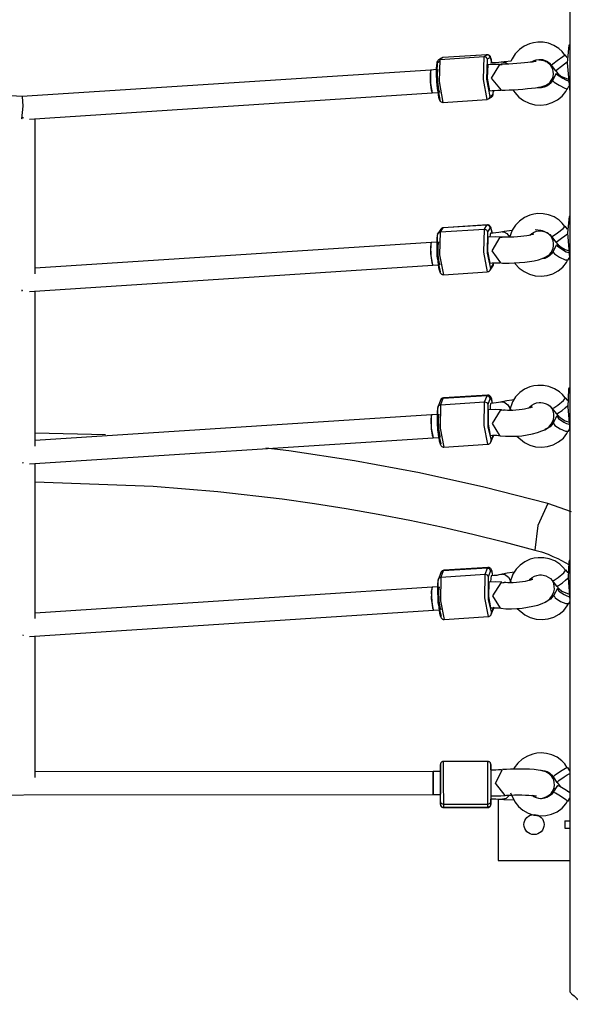
# Model space of a CAD drawing. Units: inches. Extents: x 50 to 165, y 52 to 227.
# Drawn here: x 92 to 95, y 102 to 109 of the extents above; entities that cross this region are included whole.
import ezdxf

# ---------------------------------------------------------------- set-up
doc = ezdxf.new("R2010")
doc.units = ezdxf.units.IN
doc.header["$MEASUREMENT"] = 0
doc.layers.add('Ebene 1', color=7, linetype='Continuous')

# ---------------------------------------------------------------- blocks, each defined once
blk = doc.blocks.new('block 2')
at = {"layer": 'Ebene 1', "color": 179, "lineweight": 25, "true_color": 0x1a171b}
for points in [[(95.4677, 108.8189), (95.4677, 101.763)], [(95.2433, 108.3737), (95.2149, 108.37), (95.1873, 108.3627), (95.1499, 108.3458), (95.1163, 108.3224), (95.0877, 108.2928), (95.0648, 108.2583), (95.0571, 108.2418)], [(95.4321, 108.2831), (95.4133, 108.3076), (95.3914, 108.3286), (95.3566, 108.3507), (95.3179, 108.3658), (95.281, 108.3731), (95.2433, 108.3737)], [(95.4596, 108.3531), (95.4479, 108.2301), (95.4677, 108.0258)], [(95.4677, 108.3534), (95.4596, 108.3531)], [(94.5548, 108.2511), (94.5508, 108.2477), (94.5477, 108.2442), (94.5458, 108.2415), (94.5448, 108.2384), (94.5427, 108.2332), (94.5417, 108.2277), (94.5396, 108.2122), (94.5381, 108.1929), (94.5377, 108.1729), (94.5381, 108.1508), (94.5384, 108.1357), (94.5396, 108.1192)], [(94.5643, 107.9738), (94.541, 108.0947), (94.5457, 108.2328)], [(94.5457, 108.2328), (94.5649, 108.2449)], [(94.5741, 108.2632), (94.5548, 108.2511)], [(94.5548, 108.2511), (94.5593, 108.2532), (94.5639, 108.2539)], [(94.5639, 108.2539), (94.5582, 108.0992), (94.5844, 107.9548)], [(94.5639, 108.2539), (94.8716, 108.2742)], [(94.5834, 108.2659), (94.5639, 108.2539)], [(94.5741, 108.2632), (94.5784, 108.2652), (94.5834, 108.2659)], [(94.8907, 108.2862), (94.5834, 108.2659)], [(94.5844, 108.2663), (94.5837, 108.2663), (94.5834, 108.2659)], [(94.8915, 108.2866), (94.5844, 108.2663)], [(94.8927, 107.9751), (94.8659, 108.1147), (94.8716, 108.2742)], [(94.8716, 108.2742), (94.8907, 108.2862)], [(94.8716, 108.2742), (94.8855, 108.2694), (94.8927, 108.2556)], [(94.916, 108.268), (94.9141, 108.2728), (94.9107, 108.2776), (94.9079, 108.2807), (94.9039, 108.2838), (94.8996, 108.2856), (94.8948, 108.2866), (94.8898, 108.2866), (94.8855, 108.2852)], [(94.8927, 108.2556), (94.8881, 108.1171), (94.911, 107.9965)], [(94.8907, 108.2862), (94.8914, 108.2866), (94.8915, 108.2866)], [(94.912, 108.2673), (94.905, 108.2811), (94.8907, 108.2862)], [(94.912, 108.2673), (94.8927, 108.2556)], [(94.9255, 108.2301), (94.9184, 108.2597), (94.912, 108.2673)], [(95.0035, 108.2356), (94.9883, 108.2339), (94.9722, 108.2322), (94.9494, 108.2304), (94.9262, 108.2287), (94.9206, 108.2284), (94.9153, 108.228)], [(94.9258, 108.2291), (94.9251, 108.2332), (94.9224, 108.2504), (94.9181, 108.2638), (94.917, 108.2659), (94.916, 108.268)], [(95.2324, 108.2397), (95.2314, 108.2394), (95.2288, 108.239), (95.225, 108.2384), (95.2173, 108.2366), (95.2076, 108.2353), (95.1918, 108.2335), (95.1739, 108.2315), (95.1506, 108.2291), (95.1255, 108.227), (95.0981, 108.2246), (95.0702, 108.2232), (95.0429, 108.2215), (95.0183, 108.2201), (95.0016, 108.2198), (94.987, 108.2198)], [(94.9908, 108.0399), (95.0032, 108.0399), (95.0169, 108.0403), (95.0443, 108.0413), (95.0746, 108.0427), (95.1075, 108.0451), (95.1399, 108.0475), (95.1715, 108.0503), (95.2002, 108.0534), (95.2271, 108.0565), (95.2493, 108.0596), (95.2686, 108.0627), (95.2893, 108.0689), (95.2958, 108.0716), (95.3032, 108.0751), (95.312, 108.0806), (95.3206, 108.0868), (95.3301, 108.0964), (95.3382, 108.1074), (95.3453, 108.1209), (95.3503, 108.1357), (95.3523, 108.1522), (95.3516, 108.1688), (95.3478, 108.1846), (95.3411, 108.1998), (95.3341, 108.2104), (95.3254, 108.2201), (95.3174, 108.2277), (95.3086, 108.2335), (95.3005, 108.2377), (95.2924, 108.2415), (95.2857, 108.2439), (95.2793, 108.2452), (95.2733, 108.2466), (95.2679, 108.2473), (95.2509, 108.2487)], [(95.0035, 108.2353), (95.0056, 108.2356), (95.0076, 108.2356)], [(95.0585, 108.2411), (95.0147, 108.2366), (95.0097, 108.2359), (95.0052, 108.2353)], [(95.0076, 108.2356), (95.0211, 108.2322), (95.034, 108.2225)], [(95.2009, 108.2363), (95.218, 108.2459), (95.2338, 108.2511), (95.251, 108.2539)], [(95.251, 108.2539), (95.2641, 108.2539), (95.2769, 108.2521), (95.295, 108.247), (95.3113, 108.2384), (95.3254, 108.2273), (95.3378, 108.2132)], [(95.3378, 108.2135), (95.3496, 108.2225), (95.3795, 108.2452)], [(95.3795, 108.2452), (95.4179, 108.2735), (95.4341, 108.2849)], [(95.4081, 108.2067), (95.4297, 108.2225), (95.4479, 108.2359)], [(95.4476, 108.2666), (95.4341, 108.2852)], [(91.6556, 107.9951), (88.8104, 108.177)], [(94.5, 108.1798), (91.6556, 107.9951)], [(94.5, 108.1798), (94.495, 108.1546), (94.4966, 108.095)], [(94.4976, 108.1753), (94.4972, 108.0864), (94.5103, 108.0206)], [(94.5, 108.1798), (94.4986, 108.1788), (94.4976, 108.1753)], [(94.5381, 108.1825), (94.5, 108.1798)], [(94.5498, 108.1832), (94.5448, 108.1577), (94.5463, 108.0981)], [(94.8955, 108.2156), (94.8921, 108.1236), (94.9076, 108.0361)], [(94.9789, 108.2191), (94.9665, 108.2191), (94.9527, 108.2187), (94.9275, 108.2177), (94.9003, 108.216), (94.8983, 108.216), (94.8958, 108.2156)], [(94.9908, 108.0396), (94.9227, 108.1236), (94.9811, 108.2191)], [(94.9811, 108.2191), (94.989, 108.2194), (94.9971, 108.2184)], [(95.3378, 108.2135), (95.3664, 108.175)], [(95.3725, 108.1553), (95.3456, 108.1061)], [(95.3664, 108.175), (95.3782, 108.1846), (95.4081, 108.2067)], [(95.3671, 108.1757), (95.3847, 108.1546), (95.4055, 108.1378), (95.455, 108.1154)], [(95.3937, 108.1495), (95.3739, 108.1519), (95.4186, 108.1226)], [(94.4966, 108.095), (94.5029, 108.0416), (94.5103, 108.0206)], [(94.5396, 108.1192), (94.54, 108.1095), (94.5403, 108.0999), (94.5424, 108.0747), (94.5448, 108.0506), (94.5477, 108.0279), (94.5508, 108.0082), (94.5544, 107.9913), (94.5582, 107.9776), (94.5606, 107.9707), (94.5653, 107.9638), (94.568, 107.9607), (94.572, 107.9579), (94.5761, 107.9559), (94.5811, 107.9552), (94.5861, 107.9548), (94.5906, 107.9562)], [(94.5463, 108.0981), (94.5525, 108.0447), (94.5599, 108.0237)], [(95.3456, 108.1061), (95.3361, 108.0899), (95.322, 108.0775), (95.3062, 108.0671), (95.2893, 108.0596), (95.2708, 108.0554), (95.2517, 108.0554), (95.2398, 108.0568)], [(95.3456, 108.1061), (95.358, 108.0943), (95.3919, 108.0733)], [(95.4186, 108.1226), (95.4384, 108.1119), (95.4564, 108.1037)], [(91.7074, 107.838), (94.5103, 108.0206)], [(94.5103, 108.0206), (94.5488, 108.023)], [(94.9076, 108.0361), (94.9265, 108.0375), (94.9442, 108.0382), (94.9661, 108.0392), (94.9837, 108.0396), (94.9858, 108.0396), (94.9877, 108.0396)], [(94.9213, 107.9907), (94.9251, 107.9938), (94.9282, 107.9972), (94.9301, 108), (94.9312, 108.0027), (94.9332, 108.0082), (94.9343, 108.0141), (94.937, 108.0361)], [(94.9305, 108.0086), (94.9343, 108.0172), (94.9368, 108.0358)], [(95.0715, 108.0413), (95.0841, 108.023), (95.112, 107.992), (95.1456, 107.9672), (95.183, 107.949), (95.2231, 107.9379), (95.2648, 107.9352), (95.3058, 107.94), (95.3449, 107.9528), (95.3816, 107.972), (95.4148, 107.9979), (95.4398, 108.0303), (95.4443, 108.0399), (95.4483, 108.0503)], [(95.3919, 108.0733), (95.4324, 108.0534), (95.451, 108.0489)], [(95.451, 108.0489), (95.4607, 108.0664)], [(91.6542, 107.8401), (91.665, 107.929), (91.6609, 107.9948)], [(94.5844, 107.9548), (94.8915, 107.9751)], [(94.911, 107.9965), (94.9064, 107.982), (94.8927, 107.9751)], [(94.9019, 107.9782), (94.9213, 107.9907)], [(94.911, 107.9965), (94.9305, 108.0086)], [(94.9305, 108.0086), (94.9282, 107.9982), (94.9213, 107.9907)], [(91.6556, 107.8456), (91.6562, 107.8435), (91.6569, 107.8415)], [(91.6687, 107.8456), (91.6623, 107.846), (91.6559, 107.8463)], [(91.747, 106.7611), (91.747, 107.8408)], [(95.2441, 107.1804), (95.2155, 107.1762), (95.188, 107.169), (95.151, 107.1525), (95.1174, 107.1287), (95.0888, 107.0994), (95.0664, 107.065), (95.0473, 107.0129)], [(95.4331, 107.0901), (95.4148, 107.1142), (95.3933, 107.1345), (95.3583, 107.1569), (95.3192, 107.1721), (95.2826, 107.179), (95.2441, 107.1804)], [(95.4617, 107.1607), (95.4502, 107.0464), (95.4677, 106.8458)], [(95.4677, 107.1611), (95.4617, 107.1607)], [(94.5686, 107.0715), (94.5505, 107.0439)], [(94.5837, 107.0805), (94.5656, 107.0526)], [(94.5656, 107.0526), (94.8729, 107.0725)], [(94.5854, 107.0818), (94.5811, 107.0811), (94.5773, 107.0798), (94.5737, 107.0774), (94.5713, 107.0749), (94.5694, 107.0732), (94.5686, 107.0715)], [(94.5686, 107.0715), (94.5748, 107.0774), (94.5837, 107.0805)], [(94.8908, 107.1001), (94.5837, 107.0805)], [(94.5861, 107.0822), (94.5848, 107.0815), (94.5837, 107.0805)], [(94.8934, 107.1018), (94.5861, 107.0822)], [(94.8948, 106.7752), (94.8691, 106.9123), (94.8729, 107.0725)], [(94.8729, 107.0725), (94.8908, 107.1001)], [(94.8729, 107.0725), (94.8874, 107.0677), (94.8945, 107.0543)], [(94.8908, 107.1001), (94.8922, 107.1015), (94.8934, 107.1018)], [(94.9124, 107.0818), (94.9053, 107.0956), (94.8908, 107.1001)], [(94.9275, 107.045), (94.9265, 107.0522), (94.9227, 107.0684), (94.9188, 107.0818), (94.9157, 107.0891), (94.9093, 107.0966), (94.9057, 107.0991), (94.9015, 107.1008), (94.8979, 107.1015), (94.8938, 107.1018)], [(94.9124, 107.0818), (94.8945, 107.0543)], [(94.9274, 107.046), (94.9194, 107.0774), (94.9124, 107.0818)], [(94.9865, 106.8379), (94.9995, 106.8365), (95.014, 106.8359), (95.0454, 106.8355), (95.08, 106.8369), (95.1167, 106.8393), (95.153, 106.8431), (95.187, 106.8476), (95.2183, 106.8527), (95.2486, 106.8596), (95.2755, 106.8676), (95.2963, 106.8762), (95.3163, 106.8889), (95.327, 106.8982), (95.3365, 106.9096), (95.3449, 106.9234), (95.3509, 106.9389), (95.354, 106.9557), (95.354, 106.973), (95.3509, 106.9912), (95.3442, 107.0078), (95.3368, 107.0202), (95.3277, 107.0308), (95.318, 107.0391), (95.3086, 107.046), (95.2984, 107.0519), (95.2884, 107.0557), (95.2769, 107.0594), (95.2652, 107.0622), (95.2261, 107.0677)], [(95.0648, 107.0622), (95.0106, 107.055), (95.0056, 107.0539), (95.0009, 107.0529)], [(95.188, 107.0305), (95.2021, 107.0429), (95.2186, 107.0522), (95.2345, 107.0574), (95.2517, 107.0601)], [(95.2517, 107.0601), (95.2652, 107.0601), (95.2779, 107.0584), (95.2958, 107.0532), (95.3125, 107.045), (95.327, 107.0339), (95.3397, 107.0202)], [(95.3816, 107.0467), (95.42, 107.0774), (95.4353, 107.0922)], [(95.4502, 107.0732), (95.4355, 107.0922)], [(94.5505, 107.0439), (94.5465, 107.0353), (94.5441, 107.0253), (94.542, 107.0091), (94.541, 106.9892), (94.541, 106.9688), (94.541, 106.9464), (94.542, 106.9213), (94.5434, 106.8955), (94.5457, 106.8703), (94.5481, 106.8465), (94.5512, 106.8241), (94.5544, 106.8052), (94.5579, 106.7887), (94.5618, 106.7756), (94.5649, 106.768), (94.5713, 106.7604), (94.5748, 106.758), (94.5791, 106.7563), (94.5829, 106.7556), (94.5868, 106.7556)], [(94.568, 106.7752), (94.5444, 106.8834), (94.5472, 107.0319)], [(94.5472, 107.0367), (94.5537, 107.0474), (94.5656, 107.0526)], [(94.5656, 107.0526), (94.5613, 106.8927), (94.5872, 106.7552)], [(94.8945, 107.0543), (94.8915, 106.9061), (94.9153, 106.798)], [(94.8976, 107.0147), (94.8952, 106.9196), (94.9103, 106.8362)], [(94.9945, 107.0153), (94.951, 107.0181), (94.8989, 107.0157)], [(94.9157, 107.0422), (94.9131, 107.0339), (94.9117, 107.0174)], [(94.917, 107.0433), (94.9163, 107.0433), (94.9157, 107.0422)], [(94.9992, 107.0532), (94.9865, 107.0508), (94.9723, 107.0488), (94.9534, 107.0464), (94.9332, 107.0446), (94.9251, 107.0439), (94.917, 107.0433)], [(94.9865, 106.8369), (94.9258, 106.9203), (94.9833, 107.0153)], [(94.9833, 107.0153), (94.9904, 107.0164), (94.9975, 107.0164)], [(95.2164, 107.0377), (95.2157, 107.0374), (95.2137, 107.0367), (95.2102, 107.0357), (95.2038, 107.0339), (95.1957, 107.0319), (95.1826, 107.0291), (95.1678, 107.0267), (95.148, 107.024), (95.1267, 107.0212), (95.1022, 107.0188), (95.0779, 107.0171), (95.0536, 107.016), (95.0302, 107.0153), (95.013, 107.0157), (94.9995, 107.0164), (94.9985, 107.0164), (94.9975, 107.0164)], [(94.9985, 107.0529), (95.0035, 107.0536), (95.0083, 107.0532)], [(95.0083, 107.0532), (95.0299, 107.0422), (95.0493, 107.0164)], [(95.3397, 107.0202), (95.3516, 107.026), (95.3816, 107.0467)], [(95.3397, 107.0202), (95.3685, 106.9819)], [(95.3685, 106.9819), (95.3813, 106.9885), (95.4102, 107.0091)], [(95.4102, 107.0091), (95.4317, 107.0253), (95.4503, 107.0405)], [(94.5029, 106.9802), (91.747, 106.8011)], [(94.5029, 106.9802), (94.4979, 106.952), (94.5, 106.8879)], [(94.5134, 106.8204), (94.4993, 106.8996), (94.5029, 106.9802)], [(94.541, 106.9826), (94.5029, 106.9802)], [(94.5525, 106.9833), (94.5477, 106.9551), (94.5498, 106.8913)], [(95.3749, 106.9633), (95.3487, 106.9144)], [(95.3695, 106.9826), (95.3869, 106.9623), (95.4069, 106.9458), (95.4338, 106.9313), (95.4627, 106.9216), (95.4674, 106.9209)], [(95.3894, 106.9633), (95.3778, 106.9561), (95.4219, 106.9254)], [(95.4219, 106.9254), (95.4412, 106.9154), (95.4589, 106.9085)], [(94.5, 106.8879), (94.5064, 106.8393), (94.5134, 106.8204)], [(94.5498, 106.8913), (94.5558, 106.8427), (94.5627, 106.8235)], [(95.0833, 106.8369), (95.087, 106.8317), (95.1153, 106.8014), (95.1485, 106.7766), (95.1863, 106.7583), (95.2264, 106.7473), (95.2679, 106.7442), (95.3093, 106.749), (95.3485, 106.7618), (95.3852, 106.7814), (95.4183, 106.8069), (95.4434, 106.8393), (95.4479, 106.8489), (95.4515, 106.8589)], [(95.3485, 106.9147), (95.3385, 106.8992), (95.3263, 106.8868), (95.3106, 106.8762), (95.2931, 106.8686), (95.2712, 106.8645)], [(95.3487, 106.9144), (95.3601, 106.8992), (95.3954, 106.8769)], [(95.3954, 106.8769), (95.4347, 106.8589), (95.4543, 106.8576)], [(95.4543, 106.8576), (95.4631, 106.8741)], [(91.7074, 106.6381), (94.5134, 106.8204)], [(94.5134, 106.8204), (94.5517, 106.8228)], [(94.8955, 106.7756), (94.8996, 106.7763), (94.9036, 106.7776), (94.9069, 106.7797), (94.9096, 106.7821), (94.911, 106.7835), (94.912, 106.7856)], [(94.9103, 106.8359), (94.9258, 106.8369), (94.9403, 106.8376), (94.9572, 106.8379), (94.9716, 106.8376), (94.9782, 106.8372), (94.9833, 106.8369)], [(94.912, 106.7856), (94.9305, 106.8135)], [(94.9153, 106.798), (94.915, 106.7914), (94.912, 106.7856)], [(94.9153, 106.798), (94.9332, 106.8252)], [(94.9305, 106.8135), (94.9339, 106.8217), (94.9363, 106.8317), (94.9375, 106.8365)], [(94.9332, 106.8252), (94.9329, 106.819), (94.9305, 106.8135)], [(94.9332, 106.8252), (94.9349, 106.8293), (94.9363, 106.8352)], [(94.5872, 106.7552), (94.8948, 106.7752)], [(91.6595, 106.6422), (91.6583, 106.646), (91.6575, 106.6509)], [(91.6575, 106.6416), (91.6583, 106.645), (91.6595, 106.6495)], [(91.747, 105.5608), (91.747, 106.6405)], [(95.2452, 105.9849), (95.2164, 105.9811), (95.1894, 105.9739), (95.152, 105.9574), (95.1186, 105.9343), (95.0898, 105.905), (95.0678, 105.8709), (95.0473, 105.8109)], [(95.4338, 105.8971), (95.4159, 105.9205), (95.395, 105.9401), (95.3597, 105.9618), (95.3206, 105.977), (95.2836, 105.9839), (95.2452, 105.9849)], [(95.4641, 105.9684), (95.4607, 105.9656), (95.4577, 105.9574)], [(95.4677, 105.9687), (95.4641, 105.9684)], [(94.5872, 105.8971), (94.5825, 105.8964), (94.5787, 105.8947), (94.5755, 105.8926), (94.5727, 105.8902), (94.5706, 105.8878), (94.5687, 105.8847), (94.5679, 105.8829), (94.5672, 105.8809)], [(94.5672, 105.8809), (94.5737, 105.8895), (94.5841, 105.8929)], [(94.5841, 105.8929), (94.5672, 105.8502)], [(94.8914, 105.9129), (94.5841, 105.8929)], [(94.5875, 105.8974), (94.5858, 105.896), (94.5841, 105.8929)], [(94.8948, 105.917), (94.5875, 105.8974)], [(94.8743, 105.8699), (94.8914, 105.9129)], [(94.8914, 105.9129), (94.8929, 105.9164), (94.8948, 105.917)], [(94.9127, 105.895), (94.9057, 105.9081), (94.8914, 105.9129)], [(94.9289, 105.8612), (94.9269, 105.873), (94.9234, 105.8885), (94.9188, 105.9005), (94.9167, 105.905), (94.9139, 105.9088), (94.911, 105.9115), (94.9076, 105.9143), (94.9033, 105.9164), (94.8986, 105.917), (94.8969, 105.917), (94.8948, 105.917)], [(94.9127, 105.895), (94.8962, 105.8519)], [(94.9287, 105.8616), (94.9201, 105.894), (94.9127, 105.895)], [(95.3833, 105.8481), (95.4226, 105.8805), (95.4364, 105.8991)], [(95.4522, 105.8792), (95.4364, 105.8991)], [(95.4577, 105.9574), (95.4529, 105.833), (95.4677, 105.6673)], [(94.5501, 105.8378), (94.5481, 105.8295), (94.5458, 105.8192), (94.5444, 105.8027), (94.5438, 105.7827), (94.5438, 105.7617), (94.5441, 105.7386), (94.5451, 105.7134), (94.547, 105.6876), (94.5491, 105.6628), (94.5519, 105.6394), (94.5551, 105.618), (94.5582, 105.5998), (94.5618, 105.5843), (94.5663, 105.5715), (94.5686, 105.5677), (94.5713, 105.5636), (94.5741, 105.5605), (94.5777, 105.5581), (94.5818, 105.556), (94.5865, 105.5553), (94.5882, 105.5553), (94.5899, 105.5557)], [(94.5723, 105.5774), (94.5484, 105.6724), (94.5491, 105.8295)], [(94.5491, 105.8295), (94.5537, 105.8437), (94.5672, 105.8502)], [(94.5672, 105.8809), (94.5501, 105.8378)], [(94.5672, 105.8502), (94.5649, 105.6862), (94.5904, 105.555)], [(94.5672, 105.8502), (94.8743, 105.8699)], [(94.8976, 105.575), (94.8722, 105.7059), (94.8743, 105.8699)], [(94.8743, 105.8699), (94.8891, 105.8654), (94.8962, 105.8519)], [(94.8962, 105.8519), (94.8955, 105.6952), (94.9191, 105.6001)], [(94.9163, 105.8561), (94.9139, 105.8413), (94.9127, 105.8161)], [(94.9188, 105.8588), (94.9174, 105.8581), (94.9163, 105.8561)], [(94.9945, 105.8699), (94.9897, 105.8688), (94.9847, 105.8674), (94.9706, 105.8647), (94.9551, 105.8626), (94.937, 105.8605), (94.9188, 105.8588)], [(94.9809, 105.6352), (94.983, 105.6346), (94.9851, 105.6342), (95.02, 105.6304), (95.0591, 105.6304), (95.0955, 105.6318), (95.1322, 105.6346), (95.1702, 105.6401), (95.2062, 105.6466), (95.2412, 105.6559), (95.2726, 105.6673), (95.292, 105.6762), (95.3106, 105.688), (95.3248, 105.7), (95.3375, 105.7148), (95.3466, 105.7303), (95.3534, 105.7479), (95.3566, 105.7665), (95.3559, 105.7861), (95.3516, 105.8051), (95.3435, 105.8227), (95.3415, 105.8268)], [(95.0779, 105.8843), (95.0628, 105.8826), (95.0285, 105.8771), (94.9958, 105.8695)], [(94.9958, 105.8699), (95.002, 105.8709), (95.0087, 105.8695)], [(95.2062, 105.8344), (95.2045, 105.8337), (95.2021, 105.8326), (95.1971, 105.8309), (95.1907, 105.8289), (95.1809, 105.8261), (95.1692, 105.823), (95.1527, 105.8196), (95.1349, 105.8168), (95.1139, 105.814), (95.0924, 105.8116), (95.0702, 105.8106), (95.0486, 105.8103), (95.0324, 105.8106), (95.0183, 105.8116), (95.0126, 105.8123), (95.008, 105.8134)], [(95.0087, 105.8695), (95.0366, 105.8502), (95.0585, 105.8109)], [(95.1816, 105.8275), (95.1887, 105.8357), (95.2031, 105.8481), (95.2197, 105.8574), (95.2355, 105.8626), (95.2529, 105.8654)], [(95.2529, 105.8654), (95.2664, 105.8654), (95.2793, 105.8637), (95.2965, 105.8585), (95.3132, 105.8506), (95.3291, 105.8402), (95.3406, 105.8268), (95.3411, 105.8261), (95.3415, 105.8254)], [(95.3418, 105.8254), (95.3552, 105.8295), (95.3833, 105.8481)], [(95.3418, 105.8254), (95.3711, 105.7882)], [(95.4126, 105.8106), (95.4341, 105.8275), (95.4526, 105.8444)], [(94.5057, 105.7799), (91.747, 105.6008)], [(94.5057, 105.7799), (94.5007, 105.7493), (94.5036, 105.6811)], [(94.5057, 105.7799), (94.5043, 105.7789), (94.5031, 105.7755)], [(94.5031, 105.7755), (94.5031, 105.6866), (94.5162, 105.6204)], [(94.5438, 105.7827), (94.5057, 105.7799)], [(94.5555, 105.7834), (94.5505, 105.7524), (94.5532, 105.6845)], [(94.8996, 105.8134), (94.8983, 105.7152), (94.9134, 105.6363)], [(94.9908, 105.8144), (94.9484, 105.8175), (94.9015, 105.8151)], [(94.9809, 105.6349), (94.9296, 105.7183), (94.9858, 105.8109)], [(94.9858, 105.8109), (94.9971, 105.8134), (95.008, 105.8127)], [(95.3775, 105.7717), (95.3516, 105.7234)], [(95.3711, 105.7882), (95.3845, 105.7923), (95.4126, 105.8106)], [(95.3721, 105.7889), (95.389, 105.7693), (95.4088, 105.7531), (95.4353, 105.7386), (95.4641, 105.7296), (95.4674, 105.7289)], [(95.3775, 105.7717), (95.3883, 105.7531), (95.4247, 105.7286)], [(94.5532, 105.6845), (94.5593, 105.6404), (94.5656, 105.6239)], [(95.3513, 105.7245), (95.3418, 105.7093), (95.3298, 105.6973), (95.3143, 105.6866), (95.2963, 105.679), (95.2941, 105.6783)], [(95.3516, 105.7234), (95.3627, 105.7052), (95.3988, 105.6811)], [(95.4247, 105.7286), (95.4441, 105.7196), (95.4614, 105.7138)], [(91.7074, 105.4378), (94.5162, 105.6204)], [(92.2369, 105.6397), (91.7474, 105.6511)], [(94.5036, 105.6811), (94.5096, 105.637), (94.5162, 105.6204)], [(94.5162, 105.6204), (94.5544, 105.6228)], [(94.9134, 105.6363), (94.9312, 105.637), (94.947, 105.637), (94.9601, 105.637), (94.9715, 105.6363), (94.9759, 105.6352), (94.9797, 105.6349)], [(94.9181, 105.5915), (94.9349, 105.6342)], [(94.9191, 105.6001), (94.9362, 105.6432)], [(95.0977, 105.6315), (95.1513, 105.5867), (95.189, 105.5687), (95.2292, 105.5577), (95.2712, 105.5546), (95.3125, 105.5594), (95.352, 105.5719), (95.3887, 105.5915), (95.4219, 105.617), (95.4469, 105.649), (95.451, 105.6583), (95.4546, 105.668)], [(95.3988, 105.6811), (95.4371, 105.6652), (95.4571, 105.6662)], [(95.4571, 105.6669), (95.4651, 105.6817)], [(95.3132, 105.1636), (94.8693, 105.2773), (94.4216, 105.3758), (93.9684, 105.4595), (93.5116, 105.5288), (93.3524, 105.5488)], [(94.5904, 105.555), (94.8976, 105.575)], [(94.8979, 105.5753), (94.9026, 105.576), (94.9064, 105.5774), (94.9096, 105.5798), (94.9124, 105.5822), (94.9146, 105.5849), (94.9163, 105.5874), (94.9174, 105.5894), (94.9181, 105.5915)], [(94.9191, 105.6001), (94.9191, 105.5956), (94.9181, 105.5915)], [(91.6606, 105.4492), (91.6612, 105.4458), (91.6619, 105.4433)], [(91.6619, 105.4482), (91.6612, 105.4451), (91.6606, 105.4427)], [(91.747, 104.3609), (91.747, 105.4402)], [(91.7474, 105.3142), (92.5682, 105.2842), (93.0184, 105.247), (93.4668, 105.1946), (93.6901, 105.1629), (93.9123, 105.1274), (94.134, 105.0885), (94.3546, 105.0454), (94.5737, 104.9993), (94.7921, 104.9493), (95.0087, 104.8959), (95.2238, 104.8387)], [(95.3132, 105.1636), (95.2443, 105.0089), (95.2238, 104.8387)], [(95.4786, 105.1054), (95.3132, 105.1636)], [(95.2238, 104.8387), (95.2702, 104.825), (95.3153, 104.8088), (95.3496, 104.7946), (95.383, 104.7791), (95.4596, 104.7371)], [(95.2479, 104.7846), (95.2193, 104.7812), (95.1921, 104.774), (95.1547, 104.7574), (95.1213, 104.734), (95.0927, 104.7047), (95.0705, 104.6706), (95.05, 104.611)], [(95.4371, 104.6975), (95.4186, 104.7202), (95.3978, 104.7399), (95.3627, 104.7623), (95.3237, 104.7771), (95.2863, 104.7843), (95.2479, 104.7846)], [(95.4607, 104.7574), (95.4553, 104.6448), (95.4677, 104.487)], [(95.467, 104.7685), (95.4634, 104.7657), (95.4607, 104.7574)], [(95.4677, 104.7685), (95.467, 104.7685)], [(94.5699, 104.6806), (94.5532, 104.6382)], [(94.5899, 104.6971), (94.5854, 104.6965), (94.5815, 104.6947), (94.5784, 104.6927), (94.5755, 104.6903), (94.5734, 104.6875), (94.5717, 104.6851), (94.5706, 104.683), (94.5699, 104.6806)], [(94.5699, 104.6806), (94.5767, 104.6892), (94.5868, 104.693)], [(94.5868, 104.693), (94.5699, 104.6499)], [(94.5699, 104.6499), (94.8774, 104.6703)], [(94.8941, 104.713), (94.5868, 104.693)], [(94.5904, 104.6975), (94.5885, 104.6965), (94.5868, 104.693)], [(94.8979, 104.7175), (94.5904, 104.6975)], [(94.9003, 104.375), (94.8753, 104.5059), (94.8774, 104.6703)], [(94.8774, 104.6703), (94.8941, 104.713)], [(94.8774, 104.6703), (94.8921, 104.6651), (94.8989, 104.6517)], [(94.8941, 104.713), (94.8958, 104.7161), (94.8979, 104.7175)], [(94.916, 104.6947), (94.9089, 104.7082), (94.8941, 104.713)], [(94.9318, 104.6613), (94.9296, 104.6727), (94.9262, 104.6882), (94.9217, 104.7009), (94.92, 104.7047), (94.9167, 104.7092), (94.9139, 104.712), (94.9103, 104.7144), (94.9062, 104.7164), (94.9015, 104.7175), (94.8996, 104.7171), (94.8976, 104.7168)], [(94.916, 104.6947), (94.8989, 104.6517)], [(94.9194, 104.6561), (94.9167, 104.6417), (94.9157, 104.6158)], [(94.9318, 104.6613), (94.9234, 104.694), (94.916, 104.6947)], [(94.9217, 104.6589), (94.9206, 104.6582), (94.9194, 104.6561)], [(94.9975, 104.6699), (94.9928, 104.6685), (94.9877, 104.6679), (94.9735, 104.6648), (94.9582, 104.6623), (94.9403, 104.6603), (94.9217, 104.6589)], [(95.081, 104.6847), (95.0655, 104.6827), (95.0312, 104.6768), (94.9985, 104.6699)], [(94.9985, 104.6703), (95.0049, 104.6706), (95.0116, 104.6699)], [(95.0116, 104.6699), (95.0393, 104.6503), (95.0612, 104.6114)], [(95.1844, 104.6275), (95.1914, 104.6355), (95.2059, 104.6479), (95.2224, 104.6575), (95.2385, 104.6623), (95.2557, 104.6651)], [(95.2557, 104.6651), (95.2691, 104.6651), (95.2822, 104.6634), (95.2994, 104.6586), (95.3163, 104.6503), (95.3318, 104.6403), (95.3435, 104.6269), (95.3439, 104.6262), (95.3442, 104.6255)], [(95.3863, 104.6479), (95.4254, 104.6806), (95.4391, 104.6996)], [(95.455, 104.6789), (95.4391, 104.6996)], [(94.5532, 104.6382), (94.5508, 104.6296), (94.5491, 104.6189), (94.5472, 104.6024), (94.5465, 104.5828), (94.5465, 104.5614), (94.547, 104.5387), (94.5484, 104.5132), (94.5498, 104.4877), (94.5524, 104.4629), (94.5548, 104.4394), (94.5579, 104.4177), (94.5612, 104.3995), (94.5646, 104.384), (94.5692, 104.3716), (94.5713, 104.3674), (94.5741, 104.3637), (94.577, 104.3609), (94.5804, 104.3578), (94.5848, 104.3557), (94.5892, 104.355), (94.5911, 104.355), (94.5932, 104.3554)], [(94.5751, 104.3774), (94.5512, 104.4722), (94.5519, 104.6293)], [(94.5519, 104.6293), (94.5565, 104.6434), (94.5699, 104.6499)], [(94.5699, 104.6499), (94.5679, 104.486), (94.5932, 104.355)], [(94.8989, 104.6517), (94.8983, 104.4949), (94.9224, 104.3998)], [(94.9026, 104.6131), (94.9012, 104.5149), (94.9163, 104.4363)], [(94.9935, 104.6141), (94.9511, 104.6172), (94.9043, 104.6151)], [(94.9837, 104.435), (94.9325, 104.5187), (94.9885, 104.6114)], [(94.9837, 104.4353), (94.9858, 104.435), (94.9878, 104.4343), (95.023, 104.4301), (95.0619, 104.4301), (95.0984, 104.4319), (95.1349, 104.435), (95.173, 104.4398), (95.209, 104.4467), (95.2441, 104.4556), (95.2755, 104.467), (95.2951, 104.476), (95.3136, 104.4877), (95.3277, 104.4997), (95.3404, 104.5146), (95.3496, 104.5304), (95.3561, 104.548), (95.3594, 104.5669), (95.3587, 104.5859), (95.3546, 104.6048), (95.3466, 104.6231), (95.3442, 104.6265)], [(94.9885, 104.6114), (94.9999, 104.6134), (95.0109, 104.6127)], [(95.209, 104.6344), (95.2076, 104.6338), (95.2049, 104.6324), (95.2, 104.6307), (95.1935, 104.6286), (95.1837, 104.6258), (95.1721, 104.6231), (95.1559, 104.6196), (95.1382, 104.6165), (95.1167, 104.6138), (95.0951, 104.612), (95.0729, 104.6107), (95.0514, 104.6103), (95.0352, 104.6107), (95.0211, 104.6117), (95.0157, 104.6124), (95.0109, 104.6131)], [(95.3446, 104.6255), (95.358, 104.6296), (95.3863, 104.6479)], [(95.3446, 104.6255), (95.3739, 104.5879)], [(95.3739, 104.5879), (95.3873, 104.5921), (95.4155, 104.6107)], [(95.3749, 104.589), (95.3919, 104.5693), (95.4116, 104.5531), (95.4624, 104.5304)], [(95.4155, 104.6107), (95.4374, 104.6279), (95.4553, 104.6441)], [(94.509, 104.5797), (91.747, 104.4002)], [(94.509, 104.5797), (94.5036, 104.5493), (94.5064, 104.4811)], [(94.5191, 104.4205), (94.505, 104.4997), (94.509, 104.5797)], [(94.5465, 104.5824), (94.509, 104.5797)], [(94.5582, 104.5835), (94.5532, 104.5524), (94.5562, 104.4842)], [(95.3546, 104.5242), (95.3446, 104.5094), (95.3327, 104.497), (95.3172, 104.4863), (95.2991, 104.4791), (95.2972, 104.4787)], [(95.3806, 104.5714), (95.3546, 104.5239)], [(95.3546, 104.5239), (95.3654, 104.5052), (95.4018, 104.4808)], [(95.3806, 104.5714), (95.3912, 104.5531), (95.4274, 104.5287)], [(95.4274, 104.5287), (95.4469, 104.5194), (95.4641, 104.5135)], [(94.5064, 104.4811), (94.5124, 104.4374), (94.5191, 104.4205)], [(94.5562, 104.4842), (94.562, 104.4405), (94.5687, 104.4236)], [(95.1008, 104.4312), (95.1544, 104.3864), (95.1918, 104.3685), (95.2321, 104.3578), (95.2739, 104.3547), (95.3153, 104.3595), (95.3547, 104.3723), (95.3919, 104.3916), (95.4247, 104.4171), (95.4496, 104.4494), (95.4539, 104.4581), (95.4576, 104.4677)], [(95.4018, 104.4808), (95.4402, 104.4653), (95.46, 104.4667)], [(95.4603, 104.4667), (95.4677, 104.4804)], [(91.7074, 104.2376), (94.5191, 104.4205)], [(94.5191, 104.4205), (94.5572, 104.4229)], [(94.9012, 104.3754), (94.9053, 104.3761), (94.9093, 104.3778), (94.9124, 104.3798), (94.9153, 104.3823), (94.9174, 104.3847), (94.9191, 104.3878), (94.9201, 104.3895), (94.9208, 104.3916)], [(94.9163, 104.436), (94.9339, 104.437), (94.9503, 104.4374), (94.9632, 104.4367), (94.9742, 104.436), (94.979, 104.4357), (94.983, 104.435)], [(94.9208, 104.3916), (94.9379, 104.4346)], [(94.9224, 104.3998), (94.922, 104.3957), (94.9208, 104.3916)], [(94.9224, 104.3998), (94.9389, 104.4429)], [(94.5932, 104.355), (94.9003, 104.375)], [(91.6649, 104.2445), (91.6643, 104.2458), (91.664, 104.2472)], [(91.6649, 104.2469), (91.6643, 104.2455), (91.664, 104.2441)], [(91.747, 103.2554), (91.747, 104.24)], [(95.2671, 103.4259), (95.2381, 103.4238), (95.2102, 103.4187), (95.1716, 103.4039), (95.1365, 103.3828), (95.1053, 103.3549), (95.08, 103.3222), (95.0753, 103.3143)], [(95.4496, 103.3232), (95.4328, 103.3494), (95.4123, 103.3715), (95.3788, 103.3959), (95.3411, 103.4132), (95.3051, 103.4225), (95.2671, 103.4259)], [(94.5872, 103.366), (94.5861, 103.3663), (94.5854, 103.3663), (94.5818, 103.366), (94.5784, 103.3646), (94.576, 103.3632), (94.5737, 103.3615), (94.572, 103.3598), (94.5706, 103.3577), (94.5694, 103.356), (94.5686, 103.3542), (94.568, 103.3529), (94.5674, 103.3515), (94.5674, 103.3501), (94.5672, 103.3491), (94.5672, 103.3487), (94.5672, 103.348), (94.5672, 103.348), (94.5672, 103.3477), (94.5672, 103.3474), (94.5672, 103.3467), (94.5672, 103.3456), (94.5672, 103.3443), (94.5672, 103.3387), (94.5672, 103.327), (94.5672, 103.3253), (94.5672, 103.3236)], [(94.8969, 103.3666), (94.5868, 103.3663)], [(94.5868, 103.3663), (94.5868, 103.2244), (94.5872, 103.0673)], [(94.8969, 103.0676), (94.8969, 103.2247), (94.8969, 103.3666)], [(94.917, 103.3467), (94.917, 103.3474), (94.917, 103.348), (94.917, 103.3484), (94.917, 103.3487), (94.9167, 103.3491), (94.9167, 103.3498), (94.9163, 103.3522), (94.9153, 103.3542), (94.9141, 103.3567), (94.9127, 103.3591), (94.9103, 103.3615), (94.9076, 103.3635), (94.9043, 103.3653), (94.9012, 103.366), (94.8989, 103.3663), (94.8969, 103.3663)], [(94.5171, 103.2964), (91.747, 103.295)], [(94.5171, 103.2964), (94.5171, 103.276), (94.5171, 103.2251)], [(94.5171, 103.1362), (94.5171, 103.2164), (94.5171, 103.2964)], [(94.5667, 103.2964), (94.5171, 103.2964)], [(94.5672, 103.0872), (94.5667, 103.2309), (94.5672, 103.3456)], [(94.5672, 103.3456), (94.5672, 103.3256)], [(94.5672, 103.3256), (94.5674, 103.2588), (94.5674, 103.1382)], [(94.5672, 103.0872), (94.5672, 103.1854), (94.5672, 103.3243)], [(94.917, 103.346), (94.917, 103.2309), (94.917, 103.0872)], [(94.917, 103.326), (94.917, 103.346)], [(94.9174, 103.3081), (94.9174, 103.3201), (94.917, 103.326)], [(94.9925, 103.3095), (94.982, 103.3084), (94.9706, 103.3077), (94.9517, 103.307), (94.9312, 103.3067), (94.9241, 103.3067), (94.917, 103.3067)], [(94.917, 103.3067), (94.917, 103.2171), (94.917, 103.1265)], [(95.0163, 103.1307), (94.9498, 103.2147), (94.9992, 103.3098)], [(95.2624, 103.1093), (95.2672, 103.11), (95.285, 103.1141), (95.3032, 103.121), (95.3146, 103.1272), (95.326, 103.1348), (95.3361, 103.1448), (95.3449, 103.1565), (95.3527, 103.1706), (95.3577, 103.1865), (95.3597, 103.203), (95.359, 103.2202), (95.3552, 103.2357), (95.3487, 103.2505), (95.3422, 103.2616), (95.3337, 103.2716), (95.3251, 103.2788), (95.3167, 103.2857), (95.3079, 103.2902), (95.2998, 103.2943), (95.2907, 103.2974), (95.2822, 103.3002), (95.2655, 103.3043), (95.2479, 103.3067), (95.2193, 103.3098), (95.1873, 103.3122), (95.1561, 103.3136), (95.1237, 103.3143), (95.0891, 103.3143), (95.0554, 103.3132), (95.0264, 103.3119), (94.9992, 103.3098)], [(95.2671, 103.306), (95.2803, 103.305), (95.2931, 103.3026), (95.3105, 103.296), (95.3263, 103.2867), (95.3399, 103.2747), (95.3513, 103.2598)], [(95.3513, 103.2602), (95.3651, 103.274), (95.4018, 103.2995)], [(95.4018, 103.2995), (95.4364, 103.3194), (95.4522, 103.325)], [(95.4677, 103.3015), (95.4522, 103.325)], [(94.5171, 103.2251), (94.5171, 103.163), (94.5171, 103.1362)], [(94.5672, 103.2251), (94.5672, 103.1431), (94.5672, 103.2809), (94.5672, 103.2251), (94.5672, 103.2251)], [(95.3513, 103.2602), (95.3771, 103.2202)], [(95.3771, 103.2202), (95.3907, 103.2337), (95.4274, 103.2595)], [(95.3782, 103.2206), (95.4028, 103.1899)], [(95.4274, 103.2595), (95.4496, 103.2729), (95.4677, 103.2822)], [(95.055, 103.1486), (95.0834, 103.0862), (95.1093, 103.0542), (95.141, 103.0273), (95.177, 103.007), (95.2164, 102.9939), (95.2578, 102.9877), (95.2994, 102.9901), (95.3392, 103.0001), (95.3778, 103.0173), (95.4126, 103.0411), (95.4402, 103.0717), (95.4455, 103.0804), (95.4496, 103.09)], [(95.3513, 103.1537), (95.3509, 103.1534), (95.3509, 103.1524), (95.3399, 103.1372), (95.3244, 103.1258), (95.3075, 103.1165), (95.29, 103.1107), (95.2712, 103.1076), (95.2524, 103.109), (95.2342, 103.1134), (95.2169, 103.121), (95.2052, 103.1289)], [(95.3816, 103.2006), (95.3513, 103.1537)], [(95.3513, 103.1537), (95.3671, 103.1479), (95.4018, 103.1279)], [(95.3671, 103.1775), (95.354, 103.1775)], [(95.3816, 103.2006), (95.3975, 103.1947), (95.4321, 103.1748)], [(95.4321, 103.1748), (95.451, 103.162), (95.4677, 103.1503)], [(95.4495, 103.1596), (95.4674, 103.1534)], [(88.8171, 103.1334), (94.5171, 103.1362)], [(94.5171, 103.1362), (94.5672, 103.1362)], [(94.5872, 103.0673), (94.573, 103.0731), (94.5672, 103.0872)], [(94.5674, 103.0676), (94.5672, 103.0872)], [(94.917, 103.0872), (94.9113, 103.0731), (94.8969, 103.0676)], [(94.917, 103.1269), (94.9375, 103.1269), (94.9575, 103.1272), (94.9877, 103.1282), (95.0133, 103.1303), (95.014, 103.1307), (95.015, 103.1307)], [(94.917, 103.0872), (94.9174, 103.0676)], [(94.9174, 103.1255), (94.9174, 103.1117), (94.9174, 103.1065)], [(94.9174, 103.1065), (94.9355, 103.1065), (94.953, 103.1062), (94.9742, 103.1052), (94.9921, 103.1041), (94.9952, 103.1038), (94.9982, 103.1034)], [(94.9174, 103.0676), (94.9174, 103.0742), (94.9174, 103.1055)], [(94.9678, 103.1055), (94.9678, 102.6776)], [(95.0464, 103.1324), (95.0238, 103.11), (94.9985, 103.1034)], [(95.0009, 103.1041), (95.009, 103.1031), (95.0178, 103.1021), (95.0774, 103.0997)], [(95.0163, 103.1307), (95.0264, 103.1313), (95.0376, 103.1324), (95.0588, 103.1334), (95.0819, 103.1341), (95.1075, 103.1341), (95.1336, 103.1341), (95.159, 103.1334), (95.1826, 103.1324), (95.2002, 103.131), (95.2155, 103.1296), (95.2243, 103.1286), (95.2311, 103.1276), (95.2335, 103.1269), (95.2345, 103.1265)], [(95.4018, 103.1279), (95.4388, 103.1021), (95.4522, 103.0886)], [(95.4522, 103.0886), (95.4677, 103.1124)], [(94.5674, 103.0676), (94.573, 103.0535), (94.5872, 103.0473)], [(94.5674, 103.0666), (94.5674, 103.0659), (94.5674, 103.0655), (94.5674, 103.0649), (94.5674, 103.0649), (94.5674, 103.0642), (94.5674, 103.0635), (94.568, 103.0607), (94.5687, 103.0587), (94.5701, 103.0562), (94.5717, 103.0542), (94.5741, 103.0518), (94.5767, 103.0494), (94.5798, 103.048), (94.5834, 103.0469), (94.5851, 103.0466), (94.5872, 103.0469)], [(94.8969, 103.0676), (94.5872, 103.0673)], [(94.5872, 103.0673), (94.5872, 103.0473)], [(94.8972, 103.0476), (94.5872, 103.0473)], [(94.5872, 103.0473), (94.5872, 103.0466)], [(94.5872, 103.0466), (94.8972, 103.0466)], [(94.8972, 103.0476), (94.8969, 103.0676)], [(94.8972, 103.0469), (94.8979, 103.0469), (94.8989, 103.0466), (94.9026, 103.0473), (94.9057, 103.0487), (94.9082, 103.05), (94.9107, 103.0518), (94.912, 103.0535), (94.9139, 103.0552), (94.9146, 103.0569), (94.9157, 103.0587), (94.9163, 103.06), (94.9167, 103.0618), (94.917, 103.0628), (94.917, 103.0642), (94.917, 103.0649), (94.9174, 103.0649), (94.9174, 103.0655), (94.9174, 103.0659), (94.9174, 103.0662), (94.9174, 103.0666), (94.9174, 103.0676), (94.9174, 103.0686), (94.9174, 103.0728), (94.9174, 103.079)], [(94.9174, 103.0676), (94.9113, 103.0535), (94.8972, 103.0476)], [(94.8972, 103.0466), (94.8972, 103.0476)], [(95.4331, 102.9529), (95.4677, 102.9529)], [(95.4331, 102.9529), (95.4331, 102.9026)], [(95.4331, 102.9026), (95.4677, 102.9026)], [(94.9678, 102.6776), (95.4677, 102.6776)], [(95.4677, 101.763), (95.4688, 101.7602), (95.4731, 101.7554), (95.4765, 101.7523), (95.4815, 101.7481), (95.4882, 101.7426), (95.4967, 101.735), (95.5065, 101.7268), (95.5163, 101.7178), (95.526, 101.7092), (95.5347, 101.702), (95.5516, 101.6882), (95.5676, 101.6765)]]:
    blk.add_lwpolyline(points, dxfattribs=at)
blk.add_open_spline([(95.218, 102.9977), (95.179, 102.9977), (95.148, 102.9663), (95.148, 102.9277), (95.148, 102.8892), (95.179, 102.8575), (95.218, 102.8575), (95.2564, 102.8575), (95.2877, 102.8892), (95.2877, 102.9277), (95.2877, 102.9663), (95.2564, 102.9977), (95.218, 102.9977), (95.218, 102.9977), (95.218, 102.9977), (95.218, 102.9977)], degree=3, knots=[0, 0, 0, 0, 1, 1, 1, 2, 2, 2, 3, 3, 3, 4, 4, 4, 5, 5, 5, 5], dxfattribs=at)

msp = doc.modelspace()

# ---------------------------------------------------------------- block references
at = {"layer": 'Ebene 1'}
msp.add_blockref('block 2', (0, 0), dxfattribs=at)

doc.saveas('drawing.dxf')
